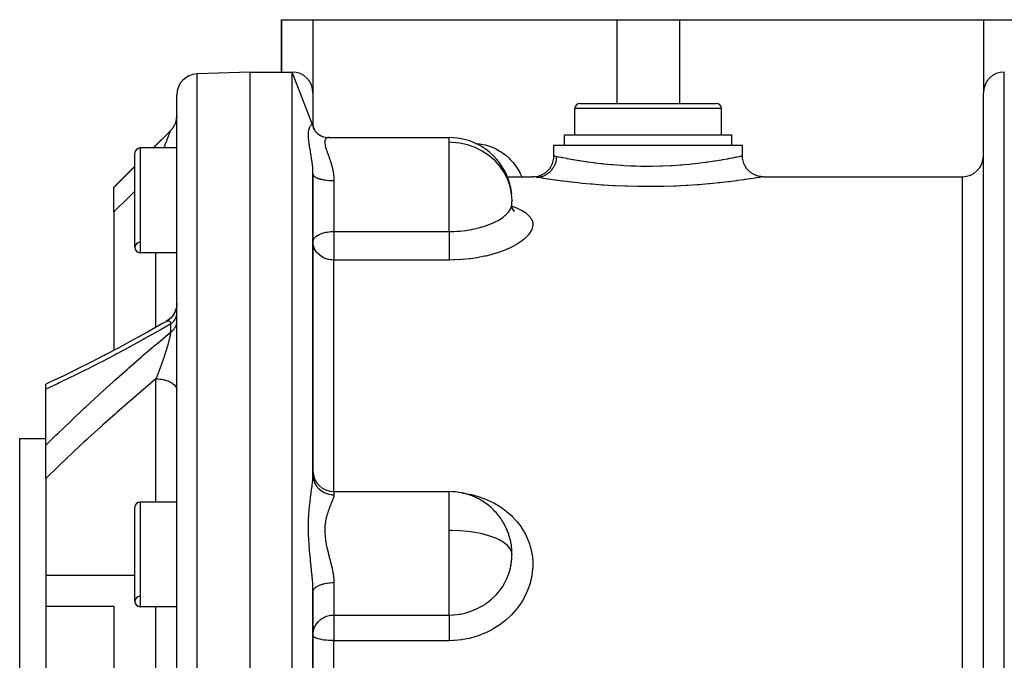
# Model space of a CAD drawing. Units: millimetres. Extents: x -331 to 543, y -356 to 356.
# Drawn here: x -81 to 13, y 270 to 331 of the extents above; entities that cross this region are included whole.
import ezdxf

# ---------------------------------------------------------------- set-up
doc = ezdxf.new("R2010")
doc.units = ezdxf.units.MM
doc.linetypes.add('DASHED', pattern=[9.652, 8.128, -1.524])
doc.layers.add('nevidi', color=4, linetype='DASHED')

msp = doc.modelspace()

# ---------------------------------------------------------------- linework, layer by layer
at = {"color": 2}
for p, q in [((-56, 326.25), (-56, 331.25)), ((-56, 331.25), (-53, 331.25)), ((-56, 331.25), (-56, 326.25)), ((-53, 331.25), (-24, 331.25)), ((-24, 331.25), (-18, 331.25)), ((-18, 331.25), (11, 331.25)), ((11, 331.25), (14, 331.25)), ((-59, 326.25), (-64.07, 326.073)), ((-59, 326.25), (-64.07, 326.073)), ((-59, 326.25), (-55, 326.25)), ((-59, 326.25), (-55, 326.25)), ((-59, 186.25), (-59, 326.25)), ((-53, 321.141), (-55, 326.25)), ((-66, 188.426), (-66, 324.074)), ((-53, 324.25), (-53, 321.141)), ((11, 188.25), (11, 324.25)), ((-28, 320.25), (-28, 322.75)), ((-28, 320.25), (-28, 322.75)), ((-27.5, 323.25), (-14.5, 323.25)), ((-14, 320.25), (-14, 322.75)), ((-14, 320.25), (-14, 322.75)), ((-66.054, 321.616), (-66.067, 321.563)), ((-66.003, 321.94), (-66.016, 321.825)), ((-66.016, 321.827), (-66.003, 321.94)), ((-66, 322.075), (-66.003, 321.959)), ((-66.586, 320.664), (-68.258, 318.992)), ((-66.56, 320.689), (-66.587, 320.66)), ((-66.586, 320.662), (-66.587, 320.66)), ((-66.388, 320.893), (-66.421, 320.848)), ((-66.312, 321.003), (-66.341, 320.958)), ((-66.244, 321.118), (-66.271, 321.069)), ((-66.207, 321.19), (-66.18, 321.247)), ((-66.132, 321.361), (-66.153, 321.309)), ((-53.004, 321.18), (-52.988, 321.031)), ((-53, 321.141), (-52.998, 321.082)), ((-53, 321.138), (-52.985, 321.022)), ((-52.969, 320.969), (-52.932, 320.857)), ((-52.898, 320.789), (-52.842, 320.685)), ((-52.785, 320.606), (-52.71, 320.509)), ((-52.241, 320.16), (-52.183, 320.133)), ((-52.112, 320.104), (-51.952, 320.05)), ((-51.512, 319.992), (-40, 319.992)), ((-40, 319.992), (-40, 319.99)), ((-29, 319.25), (-29, 320.25)), ((-29, 319.25), (-29, 320.25)), ((-29, 320.25), (-13, 320.25)), ((-13, 319.25), (-13, 320.25)), ((-13, 319.25), (-13, 320.25)), ((-66, 318.992), (-69.5, 318.992)), ((-66, 318.992), (-69.5, 318.992)), ((-30, 318.25), (-30, 319.25)), ((-30, 318.25), (-30, 319.25)), ((-30, 319.25), (-12, 319.25)), ((-12, 318.25), (-12, 319.25)), ((-12, 318.25), (-12, 319.25)), ((-70, 309.492), (-70, 318.492)), ((-70, 317.25), (-72, 315.25)), ((-53, 287.762), (-53, 316.508)), ((-53, 316.508), (-53, 287.762)), ((-34.455, 316.25), (-32, 316.25)), ((-34.455, 316.25), (-32, 316.25)), ((-10, 316.25), (-10.01, 316.248)), ((-10, 316.25), (9, 316.25)), ((-10, 316.25), (9, 316.25)), ((-72, 315.224), (-72, 315.25)), ((-72, 312.909), (-72, 315.224)), ((-34.02, 313.333), (-34.019, 313.536)), ((-33.896, 313.085), (-33.988, 313.302)), ((-33.947, 313.092), (-33.947, 313.09)), ((-33.76, 312.965), (-33.885, 313.081)), ((-33.823, 313.038), (-33.878, 313.076)), ((-72, 312.909), (-72, 299.667)), ((-53, 310.022), (-52.998, 310.069)), ((-66, 308.992), (-69.5, 308.992)), ((-66, 308.992), (-69.5, 308.992)), ((-66, 304.16), (-66.006, 304.004)), ((-72.891, 299.197), (-72.876, 299.204)), ((-74.247, 298.498), (-74.24, 298.502)), ((-78.5, 295.953), (-78.5, 296.428)), ((-78.5, 296.376), (-78.5, 296.378)), ((-78.5, 296.328), (-78.5, 296.35)), ((-78.119, 296.606), (-78.114, 296.608)), ((-78.5, 290.6), (-78.5, 295.953)), ((-81, 291.25), (-78.5, 291.25)), ((-81, 291.25), (-78.5, 291.25)), ((-81, 221.25), (-81, 291.25)), ((-78.5, 287.438), (-78.5, 290.6)), ((-78.5, 287.438), (-78.5, 278.156)), ((-53, 287.162), (-53, 287.17)), ((-51, 286.168), (-40, 286.168)), ((-66, 285.168), (-69.5, 285.168)), ((-66, 285.168), (-69.5, 285.168)), ((-70, 275.668), (-70, 284.668)), ((-34.02, 279.677), (-34.019, 279.761)), ((-78.5, 278.156), (-78.5, 275.235)), ((-53, 235.924), (-53, 276.576)), ((-53, 276.576), (-53, 235.924)), ((-78.5, 275.235), (-78.5, 265.722)), ((-78.5, 275.235), (-72, 275.235)), ((-72, 275.235), (-72, 266.407)), ((-66, 275.168), (-69.5, 275.168)), ((-66, 275.168), (-69.5, 275.168)), ((-52.998, 272.428), (-53, 272.449))]:
    msp.add_line(p, q, dxfattribs=at)
for points in [[(-66.152, 321.311), (-66.132, 321.361), (-66.105, 321.437), (-66.089, 321.487)], [(-66.067, 321.565), (-66.054, 321.616), (-66.037, 321.695)], [(-66.003, 321.959), (-66.003, 321.96), (-66.001, 322.013)], [(-66.586, 320.662), (-66.56, 320.689), (-66.505, 320.748), (-66.47, 320.788), (-66.452, 320.81)], [(-66.42, 320.85), (-66.388, 320.893), (-66.341, 320.959), (-66.312, 321.003), (-66.293, 321.033)], [(-66.27, 321.072), (-66.244, 321.118), (-66.207, 321.19), (-66.184, 321.238), (-66.167, 321.276)], [(-53.022, 321.218), (-52.989, 321.037), (-52.941, 320.875)], [(-53.008, 321.062), (-52.938, 320.868), (-52.858, 320.707)], [(-52.959, 320.886), (-52.861, 320.712), (-52.746, 320.55), (-52.7, 320.5)], [(-52.771, 320.574), (-52.64, 320.436), (-52.495, 320.312), (-52.387, 320.237)], [(-52.541, 320.352), (-52.431, 320.268), (-52.339, 320.212)], [(-52.534, 320.336), (-52.383, 320.235), (-52.223, 320.15), (-52.055, 320.08)], [(-52.12, 320.1), (-51.955, 320.05), (-51.786, 320.015), (-51.614, 319.995)], [(-51.466, 319.99), (-51.48, 319.991), (-51.512, 319.992)], [(-31.989, 316.248), (-31.757, 316.262), (-31.495, 316.311), (-31.241, 316.394), (-31.001, 316.511), (-30.778, 316.658), (-30.577, 316.834), (-30.401, 317.035), (-30.254, 317.258), (-30.137, 317.499), (-30.054, 317.753), (-30.005, 318.016), (-29.991, 318.248)], [(-12.008, 318.248), (-12.004, 318.249), (-12, 318.25)], [(-10.01, 316.248), (-10.242, 316.262), (-10.505, 316.311), (-10.759, 316.394), (-10.999, 316.511), (-11.222, 316.658), (-11.423, 316.834), (-11.599, 317.036), (-11.746, 317.258), (-11.863, 317.499), (-11.946, 317.753), (-11.995, 318.016), (-12.008, 318.248)], [(-33.931, 313.088), (-33.992, 313.318), (-34.018, 313.536)], [(-33.747, 312.913), (-33.893, 313.094), (-33.964, 313.215)], [(-52.993, 309.882), (-52.994, 309.89), (-53, 310.022)], [(-66.027, 303.831), (-66.028, 303.826), (-66.066, 303.65), (-66.119, 303.479), (-66.188, 303.313), (-66.271, 303.154), (-66.368, 303.004), (-66.478, 302.862), (-66.601, 302.731), (-66.734, 302.611), (-66.878, 302.504), (-67.011, 302.422)], [(-66.006, 304.005), (-66.027, 303.83), (-66.064, 303.657), (-66.116, 303.488), (-66.183, 303.324), (-66.263, 303.167), (-66.358, 303.018), (-66.465, 302.877), (-66.584, 302.747), (-66.715, 302.627), (-66.855, 302.52), (-66.984, 302.436)], [(-66.993, 302.432), (-67.419, 302.187), (-68.79, 301.412), (-70.159, 300.655), (-71.527, 299.916), (-72.891, 299.197), (-74.247, 298.498), (-75.595, 297.822)], [(-67.011, 302.422), (-66.993, 302.432), (-66.988, 302.435)], [(-75.453, 297.893), (-76.791, 297.239), (-78.119, 296.606), (-78.5, 296.427)], [(-34.019, 280.296), (-34.024, 280.37), (-34.037, 280.489)], [(-34.264, 278.43), (-34.188, 278.689), (-34.169, 278.762), (-34.091, 279.128), (-34.075, 279.221), (-34.064, 279.296), (-34.019, 279.761), (-34.015, 279.836), (-34.015, 279.839)], [(-53, 272.449), (-52.995, 272.582), (-52.982, 272.707), (-52.976, 272.745)]]:
    msp.add_lwpolyline(points, dxfattribs=at)
for centre, radius, start, end in [((-55, 324.25), 2, 0, 90), ((13, 324.25), 2, 90, 180), ((-64, 324.074), 2, 92, 180), ((-27.5, 322.75), 0.5, 90, 180), ((-14.5, 322.75), 0.5, 0, 90), ((-68, 322.078), 2, 344.28571, 352.12055), ((-68, 322.078), 2, 320.71429, 328.57143), ((-40, 313.992), 6, 59.48147, 90), ((-69.5, 318.492), 0.5, 90, 180), ((-40, 313.992), 6, 58.46271, 59.48147), ((-40, 313.992), 6, 22.73016, 58.46271), ((9, 318.25), 2, 270, 0), ((-40, 313.992), 6, 20.93499, 22.73016), ((-40, 313.992), 6, 5.8468, 20.93499), ((-40, 313.992), 6, 355.95066, 357.8262), ((-40, 313.992), 6, 357.8262, 358.92092), ((-69.5, 309.492), 0.5, 93.17983, 180), ((-69.5, 309.492), 0.5, 180, 270), ((-51, 288.168), 2, 180, 270), ((-40, 280.168), 6, 78.26913, 90), ((-40, 280.168), 6, 75.62735, 78.26913), ((-40, 280.168), 6, 64.27326, 75.62735), ((-69.5, 284.668), 0.5, 90, 180), ((-40, 280.168), 6, 59.64879, 64.27326), ((-40, 280.168), 6, 52.37398, 59.64879), ((-40, 280.168), 6, 46.78925, 52.37398), ((-40, 280.168), 6, 43.24794, 46.78925), ((-40, 280.168), 6, 31.38854, 43.24794), ((-40, 280.168), 6, 27.61451, 31.38854), ((-40, 280.168), 6, 21.44813, 27.61451), ((-40, 280.168), 6, 17.77739, 21.44813), ((-40, 280.168), 6, 5.15199, 17.77739), ((-40, 280.168), 6, 343.31922, 359.55299), ((-40, 280.168), 6, 1.47073, 5.15199), ((-40, 280.168), 6, 0.1954, 1.47073), ((-40, 280.168), 6, 343.1429, 343.31922), ((-69.5, 275.668), 0.5, 93.17983, 180), ((-69.5, 275.668), 0.5, 180, 270)]:
    msp.add_arc(centre, radius, start, end, dxfattribs=at)
at = {"layer": 'nevidi', "color": 7, "linetype": 'Continuous'}
for p, q in [((-53, 331.25), (-53, 324.25)), ((-24, 331.25), (-24, 323.25)), ((-18, 331.25), (-18, 323.25)), ((11, 331.25), (11, 324.25)), ((-55, 186.25), (-55, 326.25)), ((13, 186.25), (13, 326.25)), ((-64.07, 186.427), (-64.07, 326.073)), ((-14, 322.75), (-28, 322.75)), ((-66.167, 321.276), (-66.152, 321.311)), ((-53, 321.141), (-53, 321.138)), ((-40, 319.536), (-40, 319.992)), ((-69.5, 318.992), (-69.5, 308.992)), ((-40, 318.235), (-40, 319.536)), ((-40, 311.015), (-40, 318.235)), ((-51, 315.879), (-51, 311.015)), ((9, 196.25), (9, 316.25)), ((-18, 315.287), (-18, 315.286)), ((-34, 313.992), (-34.001, 313.879)), ((-51, 311.015), (-40, 311.015)), ((-51, 311.015), (-51, 310.022)), ((-51, 310.022), (-51, 308.288)), ((-68, 301.859), (-68, 308.992)), ((-51, 286.168), (-51, 308.288)), ((-40, 308.288), (-51, 308.288)), ((-66.586, 301.408), (-66.586, 302.184)), ((-66.008, 298.267), (-66.008, 298.271)), ((-68, 285.168), (-68, 296.933)), ((-52.853, 286.739), (-52.85, 286.735)), ((-51.804, 286.201), (-51.801, 286.201)), ((-51, 286.168), (-51, 285.863)), ((-40, 282.464), (-40, 286.168)), ((-69.5, 285.168), (-69.5, 275.168)), ((-40, 280.168), (-40, 282.464)), ((-40, 274.379), (-40, 280.168)), ((-34, 280.168), (-34.001, 280.121)), ((-70, 278.156), (-78.5, 278.156)), ((-51, 277.474), (-51, 274.379)), ((-68, 266.407), (-68, 275.168)), ((-51, 274.379), (-40, 274.379)), ((-51, 274.379), (-51, 272.449)), ((-51, 272.449), (-51, 271.927)), ((-51, 240.573), (-51, 271.927)), ((-40, 271.927), (-51, 271.927))]:
    msp.add_line(p, q, dxfattribs=at)
for points in [[(-68.251, 318.992), (-68.081, 319.163), (-67.915, 319.329), (-66.682, 320.566), (-66.586, 320.662)], [(-66.594, 320.65), (-66.595, 320.649), (-66.603, 320.636), (-66.604, 320.634), (-66.612, 320.618), (-66.614, 320.616), (-66.617, 320.609), (-66.622, 320.599), (-66.623, 320.596), (-66.625, 320.593), (-66.635, 320.57), (-66.637, 320.567), (-66.649, 320.541), (-66.651, 320.537), (-66.664, 320.507), (-66.665, 320.503), (-66.677, 320.477), (-66.679, 320.471), (-66.681, 320.466), (-66.692, 320.442), (-66.696, 320.43), (-66.698, 320.425), (-66.714, 320.387), (-66.716, 320.381), (-66.733, 320.34), (-66.735, 320.335), (-66.753, 320.291), (-66.755, 320.285), (-66.76, 320.273), (-66.774, 320.239), (-66.776, 320.233), (-66.795, 320.185), (-66.795, 320.184), (-66.798, 320.178), (-66.817, 320.127), (-66.82, 320.12), (-66.84, 320.068), (-66.843, 320.06), (-66.864, 320.006), (-66.866, 320), (-66.867, 319.998), (-66.888, 319.942), (-66.891, 319.934), (-66.913, 319.876), (-66.916, 319.868), (-66.933, 319.824), (-66.939, 319.808), (-66.942, 319.8), (-66.965, 319.739), (-66.968, 319.73), (-66.992, 319.668), (-66.993, 319.664), (-66.995, 319.659), (-67.018, 319.595), (-67.022, 319.587), (-67.046, 319.522), (-67.049, 319.513), (-67.073, 319.447), (-67.077, 319.438), (-67.102, 319.37), (-67.105, 319.361), (-67.106, 319.357), (-67.13, 319.292), (-67.134, 319.283), (-67.138, 319.272), (-67.159, 319.213), (-67.162, 319.204), (-67.188, 319.132), (-67.192, 319.123), (-67.218, 319.051), (-67.222, 319.041), (-67.239, 318.992)], [(-53, 316.508), (-53.004, 316.756), (-53.006, 316.802), (-53.008, 316.852), (-53.018, 317.024), (-53.022, 317.087), (-53.026, 317.133), (-53.052, 317.413), (-53.057, 317.458), (-53.072, 317.584), (-53.091, 317.733), (-53.097, 317.778), (-53.136, 318.045), (-53.142, 318.088), (-53.16, 318.2), (-53.184, 318.346), (-53.191, 318.387), (-53.234, 318.635), (-53.241, 318.675), (-53.282, 318.908), (-53.283, 318.914), (-53.289, 318.953), (-53.329, 319.184), (-53.335, 319.221), (-53.369, 319.442), (-53.375, 319.478), (-53.402, 319.686), (-53.406, 319.719), (-53.425, 319.915), (-53.428, 319.946), (-53.434, 320.048), (-53.437, 320.129), (-53.438, 320.157), (-53.437, 320.326), (-53.436, 320.353), (-53.434, 320.395), (-53.425, 320.505), (-53.423, 320.521), (-53.422, 320.529), (-53.402, 320.665), (-53.398, 320.686), (-53.369, 320.805), (-53.364, 320.823), (-53.328, 320.925), (-53.322, 320.941), (-53.282, 321.027), (-53.282, 321.028), (-53.275, 321.039), (-53.233, 321.108), (-53.226, 321.118), (-53.183, 321.169), (-53.176, 321.176), (-53.16, 321.191), (-53.134, 321.211), (-53.128, 321.215), (-53.09, 321.233), (-53.084, 321.234), (-53.072, 321.236), (-53.051, 321.235), (-53.046, 321.234), (-53.022, 321.218), (-53.019, 321.214), (-53.018, 321.213), (-53.004, 321.18), (-53.003, 321.173), (-53, 321.141)], [(-51.512, 319.992), (-51.564, 319.989), (-51.578, 319.987), (-51.657, 319.963), (-51.669, 319.957), (-51.701, 319.939), (-51.738, 319.912), (-51.748, 319.903), (-51.804, 319.836), (-51.811, 319.824), (-51.833, 319.781), (-51.85, 319.735), (-51.855, 319.719), (-51.874, 319.609), (-51.876, 319.589), (-51.877, 319.52), (-51.874, 319.458), (-51.873, 319.435), (-51.851, 319.285), (-51.845, 319.259), (-51.823, 319.161), (-51.805, 319.09), (-51.796, 319.061), (-51.739, 318.874), (-51.728, 318.842), (-51.683, 318.71), (-51.658, 318.637), (-51.645, 318.602), (-51.565, 318.382), (-51.552, 318.345), (-51.512, 318.235)], [(-34, 313.992), (-34.036, 314.6), (-34.172, 315.309), (-34.406, 315.996), (-34.733, 316.648), (-35.149, 317.254), (-35.62, 317.781), (-35.644, 317.805), (-36.211, 318.291), (-36.84, 318.705), (-37.52, 319.04), (-38.24, 319.292), (-38.987, 319.456), (-39.751, 319.531), (-40, 319.536)], [(-37.477, 319.43), (-37.473, 319.43), (-37.058, 319.384), (-36.96, 319.368), (-36.554, 319.282), (-36.457, 319.257), (-36.062, 319.131), (-35.968, 319.096), (-35.583, 318.928), (-35.492, 318.883), (-35.118, 318.671), (-35.03, 318.615), (-34.678, 318.361), (-34.596, 318.296), (-34.271, 318.005), (-34.196, 317.93), (-33.898, 317.6), (-33.829, 317.516), (-33.561, 317.148), (-33.501, 317.056), (-33.268, 316.659), (-33.217, 316.56), (-33.074, 316.25)], [(-51.512, 318.235), (-51.468, 318.111), (-51.454, 318.072), (-51.439, 318.03), (-51.368, 317.824), (-51.354, 317.783), (-51.271, 317.52), (-51.258, 317.476), (-51.236, 317.399), (-51.181, 317.198), (-51.17, 317.152), (-51.104, 316.862), (-51.094, 316.814), (-51.074, 316.706), (-51.044, 316.513), (-51.038, 316.464), (-51.008, 316.153), (-51.006, 316.101), (-51.001, 315.964), (-51, 315.879)], [(-31.675, 316.195), (-31.625, 316.196), (-31.534, 316.202), (-31.451, 316.211), (-31.368, 316.223), (-31.279, 316.241), (-31.197, 316.262), (-31.117, 316.285), (-31.03, 316.315), (-30.952, 316.346), (-30.876, 316.381), (-30.793, 316.422), (-30.72, 316.464), (-30.648, 316.508), (-30.572, 316.561), (-30.505, 316.612), (-30.439, 316.666), (-30.37, 316.728), (-30.31, 316.787), (-30.252, 316.85), (-30.191, 316.921), (-30.139, 316.988), (-30.089, 317.058), (-30.039, 317.136), (-29.995, 317.21), (-29.955, 317.286), (-29.915, 317.37), (-29.881, 317.449), (-29.851, 317.529), (-29.822, 317.619), (-29.799, 317.701), (-29.779, 317.785), (-29.762, 317.877), (-29.75, 317.962), (-29.741, 318.048), (-29.735, 318.142), (-29.734, 318.193)], [(-30, 318.25), (-29.982, 318.246), (-29.973, 318.244), (-29.923, 318.233), (-29.869, 318.222), (-29.847, 318.217), (-29.734, 318.193)], [(-29.734, 318.193), (-29.693, 318.185), (-29.553, 318.155), (-29.514, 318.147), (-29.315, 318.107), (-29.203, 318.085), (-29.151, 318.074), (-28.794, 318.006), (-28.762, 318), (-28.699, 317.988), (-28.234, 317.904), (-28.159, 317.891), (-28.14, 317.887), (-27.619, 317.8), (-27.533, 317.787), (-27.364, 317.76), (-26.932, 317.696), (-26.838, 317.682), (-26.479, 317.633), (-26.179, 317.594), (-26.077, 317.581), (-25.5, 317.514), (-25.361, 317.499), (-25.251, 317.487), (-24.495, 317.416), (-24.444, 317.411), (-24.38, 317.406), (-23.592, 317.349), (-23.473, 317.341), (-23.329, 317.333), (-22.652, 317.3), (-22.529, 317.295), (-22.175, 317.283), (-21.696, 317.272), (-21.572, 317.27), (-21, 317.266), (-20.736, 317.267), (-20.612, 317.268), (-19.825, 317.283), (-19.772, 317.285), (-19.648, 317.289), (-18.824, 317.324), (-18.703, 317.331), (-18.671, 317.333), (-17.907, 317.383), (-17.791, 317.392), (-17.556, 317.411), (-17.022, 317.46), (-16.91, 317.471), (-16.5, 317.514), (-16.18, 317.55), (-16.076, 317.562), (-15.521, 317.633), (-15.4, 317.649), (-15.303, 317.662), (-14.681, 317.753), (-14.636, 317.76), (-14.593, 317.767), (-14.031, 317.858), (-13.953, 317.871), (-13.86, 317.887), (-13.465, 317.957), (-13.399, 317.97), (-13.206, 318.006), (-12.984, 318.048), (-12.928, 318.059), (-12.685, 318.107), (-12.591, 318.126), (-12.547, 318.135), (-12.307, 318.185), (-12.297, 318.187), (-12.266, 318.193), (-12.102, 318.228), (-12.084, 318.232), (-12.077, 318.233), (-12.008, 318.248)], [(-72, 315.224), (-70.873, 316.36), (-70.708, 316.526), (-70, 317.237)], [(-53, 316.498), (-52.989, 316.441), (-52.982, 316.424), (-52.981, 316.421), (-52.947, 316.365), (-52.932, 316.345), (-52.928, 316.341), (-52.877, 316.29), (-52.853, 316.271), (-52.84, 316.261), (-52.777, 316.219), (-52.746, 316.201), (-52.719, 316.186), (-52.651, 316.153), (-52.613, 316.136), (-52.566, 316.117), (-52.499, 316.091), (-52.455, 316.076), (-52.385, 316.054), (-52.324, 316.036), (-52.275, 316.023), (-52.18, 316), (-52.13, 315.989), (-52.075, 315.977), (-51.953, 315.955), (-51.918, 315.949), (-51.859, 315.94), (-51.709, 315.92), (-51.692, 315.918), (-51.63, 315.911), (-51.455, 315.895), (-51.452, 315.895), (-51.391, 315.891), (-51.212, 315.882), (-51.188, 315.882), (-51.147, 315.881), (-51, 315.879)], [(-31.675, 316.195), (-31.84, 316.223), (-31.865, 316.227), (-31.978, 316.246), (-31.987, 316.248), (-32, 316.25)], [(-10.01, 316.248), (-10.018, 316.247), (-10.125, 316.229), (-10.149, 316.225), (-10.363, 316.189), (-10.402, 316.182), (-10.722, 316.13), (-10.778, 316.121), (-11.202, 316.055), (-11.273, 316.044), (-11.712, 315.978), (-11.791, 315.967), (-11.874, 315.955), (-12.483, 315.871), (-12.579, 315.858), (-13.277, 315.769), (-13.386, 315.756), (-14.155, 315.668), (-14.274, 315.656), (-15.109, 315.573), (-15.237, 315.561), (-16.138, 315.485), (-16.275, 315.475), (-17.22, 315.411), (-17.362, 315.403), (-18.34, 315.354), (-18.488, 315.348), (-19.499, 315.316), (-19.651, 315.313), (-20.677, 315.299), (-20.828, 315.298), (-21.85, 315.304), (-22.002, 315.306), (-23.02, 315.33), (-23.17, 315.335), (-24.168, 315.378), (-24.314, 315.385), (-25.272, 315.443), (-25.411, 315.452), (-26.33, 315.523), (-26.463, 315.534), (-27.33, 315.615), (-27.454, 315.627), (-28.25, 315.713), (-28.363, 315.726), (-29.089, 315.815), (-29.192, 315.828), (-29.841, 315.915), (-29.931, 315.927), (-30.288, 315.978), (-30.487, 316.008), (-30.563, 316.019), (-31.026, 316.09), (-31.088, 316.1), (-31.454, 316.159), (-31.501, 316.166), (-31.675, 316.195)], [(-70, 314.874), (-70.519, 314.365), (-70.684, 314.203), (-71.905, 313.002), (-72, 312.909)], [(-40, 311.015), (-39.622, 311.021), (-39.54, 311.024), (-39.237, 311.039), (-39.041, 311.053), (-38.96, 311.06), (-38.487, 311.111), (-38.473, 311.113), (-38.395, 311.123), (-37.921, 311.199), (-37.845, 311.213), (-37.761, 311.229), (-37.384, 311.31), (-37.311, 311.328), (-37.071, 311.389), (-36.873, 311.445), (-36.804, 311.466), (-36.429, 311.588), (-36.394, 311.601), (-36.33, 311.624), (-35.948, 311.776), (-35.888, 311.802), (-35.846, 311.821), (-35.537, 311.969), (-35.483, 311.997), (-35.329, 312.081), (-35.171, 312.174), (-35.123, 312.203), (-34.889, 312.362), (-34.85, 312.39), (-34.809, 312.421), (-34.671, 312.532), (-34.577, 312.615), (-34.542, 312.647), (-34.532, 312.657), (-34.355, 312.845), (-34.329, 312.877), (-34.264, 312.961), (-34.188, 313.076), (-34.169, 313.108), (-34.091, 313.267), (-34.075, 313.307), (-34.064, 313.339), (-34.019, 313.536), (-34.015, 313.568), (-34.015, 313.569)], [(-34.005, 313.427), (-33.984, 313.42), (-33.568, 313.266), (-33.504, 313.24), (-33.137, 313.068), (-33.082, 313.039), (-32.772, 312.851), (-32.727, 312.82), (-32.478, 312.619), (-32.442, 312.585), (-32.253, 312.369), (-32.227, 312.332), (-32.101, 312.103), (-32.086, 312.065), (-32.05, 311.952), (-32.025, 311.827), (-32.021, 311.788), (-32.025, 311.541), (-32.031, 311.5), (-32.1, 311.245), (-32.117, 311.204), (-32.251, 310.947), (-32.277, 310.905), (-32.473, 310.649), (-32.51, 310.608), (-32.769, 310.352), (-32.816, 310.311), (-33.134, 310.062), (-33.19, 310.022), (-33.561, 309.783), (-33.625, 309.745), (-33.927, 309.58), (-34.049, 309.518), (-34.122, 309.483), (-34.597, 309.27), (-34.677, 309.237), (-35.192, 309.044), (-35.279, 309.014), (-35.831, 308.843), (-35.923, 308.817), (-36.513, 308.669), (-36.611, 308.647), (-37.228, 308.525), (-37.329, 308.507), (-37.964, 308.414), (-38.068, 308.401), (-38.721, 308.337), (-38.828, 308.329), (-39.496, 308.295), (-39.605, 308.293), (-40, 308.288)], [(-52.998, 310.069), (-52.982, 310.154), (-52.982, 310.155), (-52.963, 310.214), (-52.928, 310.286), (-52.884, 310.355), (-52.853, 310.396), (-52.84, 310.412), (-52.762, 310.492), (-52.718, 310.53), (-52.643, 310.588), (-52.596, 310.62), (-52.566, 310.639), (-52.406, 310.727), (-52.386, 310.737), (-52.384, 310.738), (-52.18, 310.824), (-52.179, 310.824), (-52.113, 310.848), (-51.972, 310.891), (-51.951, 310.897), (-51.784, 310.937), (-51.755, 310.943), (-51.707, 310.952), (-51.614, 310.967), (-51.458, 310.987), (-51.456, 310.987), (-51.314, 311), (-51.196, 311.008), (-51.177, 311.008), (-51.045, 311.014), (-51, 311.015)], [(-40, 311.015), (-40, 310.968), (-40, 310.933), (-40, 310.825), (-40, 310.744), (-40, 310.686), (-40, 310.594), (-40, 310.509), (-40, 310.428), (-40, 310.354), (-40, 310.267), (-40, 310.162), (-40, 310.109), (-40, 310.021), (-40, 309.894), (-40, 309.862), (-40, 309.775), (-40, 309.629), (-40, 309.618), (-40, 309.533), (-40, 309.38), (-40, 309.37), (-40, 309.298), (-40, 309.152), (-40, 309.123), (-40, 309.074), (-40, 308.937), (-40, 308.892), (-40, 308.865), (-40, 308.739), (-40, 308.682), (-40, 308.673), (-40, 308.56), (-40, 308.501), (-40, 308.495), (-40, 308.403), (-40, 308.353), (-40, 308.336), (-40, 308.288)], [(-51, 308.288), (-51.078, 308.289), (-51.188, 308.295), (-51.308, 308.308), (-51.453, 308.333), (-51.536, 308.351), (-51.709, 308.401), (-51.762, 308.419), (-51.953, 308.497), (-51.982, 308.511), (-52.132, 308.592), (-52.18, 308.622), (-52.193, 308.63), (-52.385, 308.771), (-52.393, 308.777), (-52.566, 308.944), (-52.574, 308.952), (-52.622, 309.008), (-52.719, 309.135), (-52.732, 309.155), (-52.84, 309.343), (-52.859, 309.382), (-52.884, 309.44), (-52.928, 309.562), (-52.948, 309.63), (-52.982, 309.79), (-52.993, 309.882)], [(-66.586, 302.184), (-66.541, 302.218), (-66.506, 302.245), (-66.453, 302.289), (-66.452, 302.29), (-66.42, 302.318), (-66.371, 302.365), (-66.342, 302.395), (-66.297, 302.445), (-66.293, 302.449), (-66.271, 302.476), (-66.231, 302.527), (-66.208, 302.56), (-66.173, 302.613), (-66.167, 302.623), (-66.152, 302.647), (-66.122, 302.702), (-66.105, 302.736), (-66.081, 302.792), (-66.075, 302.807), (-66.067, 302.828), (-66.047, 302.885), (-66.037, 302.921), (-66.023, 302.978), (-66.019, 302.998), (-66.016, 303.015), (-66.007, 303.073), (-66.003, 303.11), (-66, 303.168)], [(-66.586, 302.184), (-67.665, 301.564), (-67.828, 301.471), (-69.042, 300.787), (-69.206, 300.697), (-70.419, 300.03), (-70.582, 299.941), (-71.794, 299.292), (-71.957, 299.205), (-73.165, 298.574), (-73.327, 298.49), (-74.529, 297.877), (-74.69, 297.796), (-75.884, 297.203), (-76.044, 297.125), (-77.229, 296.552), (-77.388, 296.476), (-78.5, 295.953)], [(-66.988, 302.435), (-66.984, 302.436), (-66.962, 302.448)], [(-66.958, 302.45), (-66.936, 302.46), (-66.933, 302.461), (-66.917, 302.467), (-66.911, 302.469), (-66.908, 302.47), (-66.887, 302.477), (-66.883, 302.478), (-66.866, 302.482), (-66.863, 302.483), (-66.86, 302.483), (-66.839, 302.486), (-66.836, 302.487), (-66.817, 302.488), (-66.817, 302.488), (-66.814, 302.488), (-66.795, 302.487), (-66.792, 302.487), (-66.774, 302.484), (-66.771, 302.483), (-66.76, 302.481), (-66.754, 302.479), (-66.751, 302.478), (-66.734, 302.471), (-66.732, 302.469), (-66.732, 302.469), (-66.716, 302.46), (-66.713, 302.459), (-66.698, 302.447), (-66.696, 302.445), (-66.681, 302.431), (-66.679, 302.429), (-66.677, 302.426), (-66.666, 302.413), (-66.664, 302.41), (-66.662, 302.408), (-66.651, 302.392), (-66.649, 302.389), (-66.638, 302.368), (-66.636, 302.365), (-66.626, 302.341), (-66.624, 302.338), (-66.617, 302.32), (-66.614, 302.312), (-66.613, 302.308), (-66.611, 302.301), (-66.605, 302.279), (-66.604, 302.275), (-66.596, 302.244), (-66.595, 302.239), (-66.589, 302.205), (-66.588, 302.2), (-66.586, 302.184)], [(-66.586, 301.408), (-66.561, 301.426), (-66.506, 301.467), (-66.471, 301.495), (-66.452, 301.511), (-66.42, 301.539), (-66.388, 301.569), (-66.342, 301.615), (-66.313, 301.646), (-66.293, 301.668), (-66.271, 301.695), (-66.245, 301.727), (-66.208, 301.777), (-66.185, 301.811), (-66.167, 301.838), (-66.152, 301.863), (-66.133, 301.897), (-66.105, 301.95), (-66.089, 301.986), (-66.075, 302.019), (-66.067, 302.04), (-66.054, 302.076), (-66.037, 302.132), (-66.027, 302.168), (-66.019, 302.207), (-66.016, 302.224), (-66.01, 302.261), (-66.003, 302.318), (-66.001, 302.355)], [(-78.5, 290.6), (-77.537, 291.547), (-77.378, 291.701), (-76.189, 292.846), (-76.03, 292.998), (-74.834, 294.125), (-74.674, 294.274), (-73.474, 295.384), (-73.312, 295.532), (-72.107, 296.624), (-71.944, 296.77), (-70.734, 297.846), (-70.573, 297.988), (-69.362, 299.046), (-69.2, 299.186), (-67.988, 300.225), (-67.825, 300.363), (-66.612, 301.386), (-66.586, 301.408)], [(-66.586, 301.408), (-66.587, 301.394), (-66.588, 301.387), (-66.594, 301.34), (-66.595, 301.333), (-66.603, 301.284), (-66.604, 301.277), (-66.612, 301.225), (-66.614, 301.217), (-66.617, 301.197), (-66.623, 301.164), (-66.625, 301.156), (-66.625, 301.155), (-66.635, 301.1), (-66.637, 301.091), (-66.649, 301.033), (-66.651, 301.024), (-66.663, 300.964), (-66.665, 300.955), (-66.677, 300.905), (-66.679, 300.893), (-66.681, 300.884), (-66.696, 300.82), (-66.696, 300.82), (-66.698, 300.81), (-66.714, 300.745), (-66.716, 300.735), (-66.733, 300.668), (-66.735, 300.658), (-66.753, 300.59), (-66.755, 300.58), (-66.76, 300.561), (-66.773, 300.511), (-66.776, 300.501), (-66.795, 300.431), (-66.798, 300.42), (-66.801, 300.406), (-66.817, 300.349), (-66.82, 300.338), (-66.84, 300.266), (-66.843, 300.256), (-66.864, 300.183), (-66.866, 300.174), (-66.867, 300.172), (-66.888, 300.098), (-66.891, 300.087), (-66.913, 300.013), (-66.916, 300.002), (-66.939, 299.927), (-66.942, 299.916), (-66.942, 299.915), (-66.965, 299.841), (-66.968, 299.83), (-66.991, 299.755), (-66.993, 299.749), (-66.995, 299.743), (-67.018, 299.668), (-67.022, 299.657), (-67.045, 299.581), (-67.049, 299.57), (-67.073, 299.494), (-67.077, 299.482), (-67.101, 299.406), (-67.105, 299.395), (-67.118, 299.353), (-67.13, 299.318), (-67.133, 299.307), (-67.138, 299.295), (-67.159, 299.23), (-67.162, 299.219), (-67.188, 299.142), (-67.192, 299.13), (-67.205, 299.09), (-67.218, 299.053), (-67.222, 299.042), (-67.248, 298.964), (-67.252, 298.953), (-67.278, 298.875), (-67.282, 298.864), (-67.297, 298.819), (-67.309, 298.786), (-67.313, 298.775), (-67.327, 298.734), (-67.339, 298.697), (-67.343, 298.686), (-67.37, 298.609), (-67.374, 298.598), (-67.401, 298.521), (-67.405, 298.509), (-67.433, 298.433), (-67.437, 298.421), (-67.464, 298.345), (-67.468, 298.334), (-67.469, 298.332), (-67.496, 298.258), (-67.5, 298.246), (-67.527, 298.17), (-67.531, 298.159), (-67.559, 298.084), (-67.561, 298.077), (-67.563, 298.072), (-67.591, 297.997), (-67.595, 297.986), (-67.623, 297.911), (-67.627, 297.9), (-67.649, 297.84), (-67.655, 297.825), (-67.659, 297.813), (-67.687, 297.738), (-67.691, 297.727), (-67.72, 297.653), (-67.724, 297.642), (-67.752, 297.567), (-67.757, 297.556), (-67.785, 297.482), (-67.789, 297.471), (-67.813, 297.409), (-67.818, 297.397), (-67.822, 297.386), (-67.835, 297.353)], [(-67.835, 297.353), (-67.851, 297.312), (-67.855, 297.301), (-67.884, 297.228), (-67.888, 297.217), (-67.893, 297.204), (-67.916, 297.144), (-67.921, 297.133), (-67.95, 297.06), (-67.954, 297.05), (-67.983, 296.977), (-67.987, 296.966), (-68, 296.933)], [(-68, 296.933), (-68.227, 296.742), (-68.996, 296.091), (-69.159, 295.953), (-70.367, 294.913), (-70.53, 294.772), (-71.736, 293.717), (-71.898, 293.574), (-73.099, 292.502), (-73.26, 292.357), (-74.455, 291.27), (-74.616, 291.123), (-74.874, 290.885), (-75.804, 290.02), (-75.964, 289.87), (-77.145, 288.751), (-77.303, 288.599), (-78.475, 287.463), (-78.5, 287.438)], [(-68, 296.933), (-67.874, 296.931), (-67.812, 296.929), (-67.768, 296.926), (-67.608, 296.912), (-67.548, 296.905), (-67.505, 296.9), (-67.35, 296.875), (-67.291, 296.863), (-67.251, 296.854), (-67.104, 296.818), (-67.047, 296.802), (-67.01, 296.791), (-66.873, 296.745), (-66.82, 296.725), (-66.787, 296.711), (-66.663, 296.655), (-66.615, 296.631), (-66.586, 296.616), (-66.476, 296.551), (-66.434, 296.523), (-66.41, 296.507), (-66.317, 296.435), (-66.281, 296.404), (-66.262, 296.386), (-66.188, 296.308), (-66.16, 296.274), (-66.146, 296.255), (-66.091, 296.173), (-66.072, 296.136), (-66.062, 296.117), (-66.029, 296.032), (-66.018, 295.994), (-66.014, 295.975), (-66.001, 295.888), (-66, 295.849)], [(-53, 276.576), (-53.004, 276.886), (-53.006, 276.946), (-53.018, 277.234), (-53.022, 277.318), (-53.026, 277.379), (-53.052, 277.761), (-53.057, 277.824), (-53.072, 278.003), (-53.091, 278.216), (-53.096, 278.281), (-53.135, 278.679), (-53.141, 278.732), (-53.142, 278.744), (-53.16, 278.92), (-53.184, 279.146), (-53.191, 279.211), (-53.233, 279.616), (-53.24, 279.682), (-53.282, 280.084), (-53.282, 280.092), (-53.289, 280.159), (-53.328, 280.574), (-53.335, 280.642), (-53.369, 281.06), (-53.374, 281.128), (-53.402, 281.545), (-53.406, 281.613), (-53.425, 282.027), (-53.427, 282.095), (-53.434, 282.329), (-53.437, 282.507), (-53.438, 282.575), (-53.437, 282.985), (-53.436, 283.051), (-53.434, 283.166), (-53.425, 283.452), (-53.423, 283.517), (-53.402, 283.907), (-53.398, 283.97), (-53.37, 284.348), (-53.364, 284.408), (-53.329, 284.776), (-53.323, 284.835), (-53.311, 284.943), (-53.283, 285.19), (-53.282, 285.202), (-53.276, 285.246), (-53.234, 285.586), (-53.227, 285.639), (-53.184, 285.964), (-53.177, 286.015), (-53.16, 286.14), (-53.135, 286.324), (-53.129, 286.373), (-53.091, 286.667), (-53.085, 286.713), (-53.072, 286.82), (-53.052, 286.991), (-53.047, 287.034), (-53.022, 287.292), (-53.019, 287.332), (-53.018, 287.347), (-53.004, 287.571), (-53.003, 287.608), (-53, 287.762)], [(-53, 287.762), (-52.995, 287.623), (-52.989, 287.561), (-52.982, 287.508), (-52.961, 287.39), (-52.947, 287.33), (-52.928, 287.258), (-52.898, 287.164), (-52.877, 287.105), (-52.84, 287.018), (-52.806, 286.946), (-52.777, 286.891), (-52.718, 286.791), (-52.686, 286.742), (-52.65, 286.69), (-52.566, 286.581), (-52.541, 286.552), (-52.499, 286.505), (-52.385, 286.393), (-52.373, 286.381), (-52.324, 286.339), (-52.183, 286.231), (-52.18, 286.229), (-52.13, 286.195), (-51.975, 286.105), (-51.953, 286.093), (-51.918, 286.075), (-51.753, 286.003), (-51.709, 285.987), (-51.692, 285.981), (-51.519, 285.929), (-51.455, 285.913), (-51.452, 285.913), (-51.277, 285.882), (-51.212, 285.874), (-51.188, 285.872), (-51.031, 285.864), (-51, 285.863)], [(-51, 285.863), (-51.009, 285.765), (-51.012, 285.745), (-51.023, 285.695), (-51.045, 285.613), (-51.052, 285.589), (-51.104, 285.438), (-51.114, 285.412), (-51.143, 285.336), (-51.181, 285.241), (-51.193, 285.211), (-51.271, 285.023), (-51.284, 284.99), (-51.327, 284.885), (-51.368, 284.786), (-51.382, 284.751), (-51.468, 284.531), (-51.481, 284.493), (-51.533, 284.351), (-51.566, 284.257), (-51.579, 284.217), (-51.658, 283.964), (-51.67, 283.922), (-51.718, 283.743), (-51.739, 283.656), (-51.749, 283.611), (-51.804, 283.333), (-51.812, 283.286), (-51.842, 283.071), (-51.851, 282.995), (-51.855, 282.946), (-51.875, 282.642), (-51.876, 282.591), (-51.876, 282.348), (-51.874, 282.277), (-51.872, 282.226), (-51.85, 281.907), (-51.845, 281.854), (-51.812, 281.586), (-51.804, 281.531), (-51.796, 281.477), (-51.738, 281.149), (-51.728, 281.095), (-51.665, 280.799), (-51.657, 280.762), (-51.644, 280.708), (-51.565, 280.376), (-51.551, 280.323), (-51.512, 280.168)], [(-38.802, 286.039), (-38.73, 286.032), (-38.624, 286.017), (-37.974, 285.898), (-37.87, 285.875), (-37.232, 285.702), (-37.13, 285.669), (-36.518, 285.446), (-36.421, 285.405), (-35.84, 285.133), (-35.749, 285.085), (-35.199, 284.764), (-35.113, 284.708), (-34.6, 284.34), (-34.521, 284.277), (-34.056, 283.869), (-33.984, 283.8), (-33.568, 283.354), (-33.504, 283.278), (-33.137, 282.793), (-33.082, 282.711), (-32.772, 282.197), (-32.727, 282.112), (-32.478, 281.573), (-32.442, 281.484), (-32.331, 281.175), (-32.253, 280.92), (-32.227, 280.827), (-32.101, 280.245), (-32.086, 280.15), (-32.025, 279.561), (-32.021, 279.465), (-32.025, 278.871), (-32.031, 278.774), (-32.1, 278.174), (-32.117, 278.077), (-32.251, 277.487), (-32.277, 277.393), (-32.473, 276.817), (-32.51, 276.725), (-32.769, 276.163), (-32.816, 276.073), (-32.926, 275.874), (-33.134, 275.535), (-33.19, 275.45), (-33.561, 274.944), (-33.625, 274.864), (-34.049, 274.391), (-34.122, 274.317), (-34.597, 273.88), (-34.677, 273.812), (-35.192, 273.422), (-35.279, 273.362), (-35.831, 273.019), (-35.923, 272.967), (-36.513, 272.673), (-36.611, 272.629), (-37.228, 272.389), (-37.329, 272.355), (-37.964, 272.173), (-38.068, 272.148), (-38.721, 272.023), (-38.828, 272.007), (-39.496, 271.942), (-39.605, 271.936), (-40, 271.927)], [(-34, 280.168), (-34.036, 280.419), (-34.172, 280.713), (-34.406, 280.998), (-34.733, 281.268), (-35.149, 281.519), (-35.62, 281.737), (-35.644, 281.747), (-36.211, 281.948), (-36.84, 282.12), (-37.52, 282.259), (-38.24, 282.363), (-38.987, 282.431), (-39.751, 282.462), (-40, 282.464)], [(-51.512, 280.168), (-51.467, 279.993), (-51.453, 279.939), (-51.439, 279.885), (-51.367, 279.61), (-51.354, 279.557), (-51.271, 279.228), (-51.258, 279.175), (-51.236, 279.084), (-51.181, 278.847), (-51.169, 278.794), (-51.104, 278.47), (-51.094, 278.418), (-51.074, 278.302), (-51.044, 278.1), (-51.038, 278.049), (-51.008, 277.737), (-51.006, 277.686), (-51.001, 277.555), (-51, 277.474)], [(-40, 274.379), (-39.622, 274.39), (-39.54, 274.396), (-39.237, 274.426), (-39.041, 274.453), (-38.96, 274.467), (-38.487, 274.566), (-38.473, 274.57), (-38.395, 274.59), (-37.921, 274.737), (-37.845, 274.765), (-37.761, 274.797), (-37.384, 274.957), (-37.311, 274.992), (-37.071, 275.114), (-36.873, 275.226), (-36.804, 275.266), (-36.429, 275.512), (-36.394, 275.537), (-36.33, 275.584), (-35.948, 275.893), (-35.888, 275.946), (-35.846, 275.984), (-35.537, 276.289), (-35.483, 276.347), (-35.329, 276.522), (-35.171, 276.717), (-35.123, 276.78), (-34.889, 277.115), (-34.85, 277.175), (-34.809, 277.241), (-34.671, 277.482), (-34.577, 277.662), (-34.542, 277.732), (-34.532, 277.755), (-34.355, 278.169), (-34.329, 278.241), (-34.264, 278.43)], [(-53, 276.59), (-52.989, 276.671), (-52.982, 276.696), (-52.981, 276.701), (-52.947, 276.781), (-52.932, 276.809), (-52.928, 276.815), (-52.877, 276.887), (-52.853, 276.914), (-52.84, 276.928), (-52.777, 276.988), (-52.746, 277.014), (-52.719, 277.036), (-52.65, 277.083), (-52.613, 277.107), (-52.566, 277.135), (-52.499, 277.171), (-52.455, 277.192), (-52.385, 277.224), (-52.324, 277.249), (-52.275, 277.268), (-52.18, 277.301), (-52.13, 277.317), (-52.075, 277.333), (-51.953, 277.366), (-51.918, 277.374), (-51.859, 277.387), (-51.709, 277.416), (-51.692, 277.419), (-51.63, 277.428), (-51.455, 277.451), (-51.452, 277.451), (-51.391, 277.457), (-51.212, 277.469), (-51.188, 277.47), (-51.147, 277.472), (-51, 277.474)], [(-52.976, 272.745), (-52.958, 272.844), (-52.928, 272.961), (-52.884, 273.098), (-52.84, 273.206), (-52.775, 273.338), (-52.718, 273.436), (-52.635, 273.561), (-52.566, 273.65), (-52.545, 273.675), (-52.467, 273.761), (-52.385, 273.841), (-52.275, 273.936), (-52.18, 274.007), (-52.062, 274.084), (-51.953, 274.146), (-51.833, 274.204), (-51.709, 274.254), (-51.592, 274.293), (-51.453, 274.329), (-51.342, 274.35), (-51.188, 274.37), (-51.088, 274.377), (-51, 274.379)], [(-40, 274.379), (-40, 274.364), (-40, 274.352), (-40, 274.312), (-40, 274.279), (-40, 274.253), (-40, 274.209), (-40, 274.165), (-40, 274.121), (-40, 274.078), (-40, 274.026), (-40, 273.959), (-40, 273.923), (-40, 273.863), (-40, 273.77), (-40, 273.746), (-40, 273.678), (-40, 273.557), (-40, 273.548), (-40, 273.474), (-40, 273.335), (-40, 273.325), (-40, 273.255), (-40, 273.107), (-40, 273.076), (-40, 273.024), (-40, 272.87), (-40, 272.817), (-40, 272.784), (-40, 272.626), (-40, 272.551), (-40, 272.539), (-40, 272.38), (-40, 272.292), (-40, 272.283), (-40, 272.134), (-40, 272.048), (-40, 272.018), (-40, 271.927)], [(-51, 271.927), (-51.017, 271.927), (-51.073, 271.927), (-51.14, 271.928), (-51.188, 271.929), (-51.218, 271.93), (-51.312, 271.933), (-51.424, 271.939), (-51.452, 271.94), (-51.553, 271.947), (-51.559, 271.948), (-51.709, 271.961), (-51.725, 271.962), (-51.855, 271.977), (-51.934, 271.987), (-51.953, 271.99), (-52.109, 272.014), (-52.18, 272.027), (-52.207, 272.033), (-52.329, 272.059), (-52.385, 272.072), (-52.52, 272.11), (-52.566, 272.124), (-52.582, 272.129), (-52.681, 272.166), (-52.718, 272.182), (-52.81, 272.227), (-52.84, 272.245), (-52.907, 272.292), (-52.928, 272.311), (-52.938, 272.32), (-52.97, 272.359), (-52.982, 272.379), (-52.998, 272.428)]]:
    msp.add_lwpolyline(points, dxfattribs=at)

doc.saveas('drawing.dxf')
